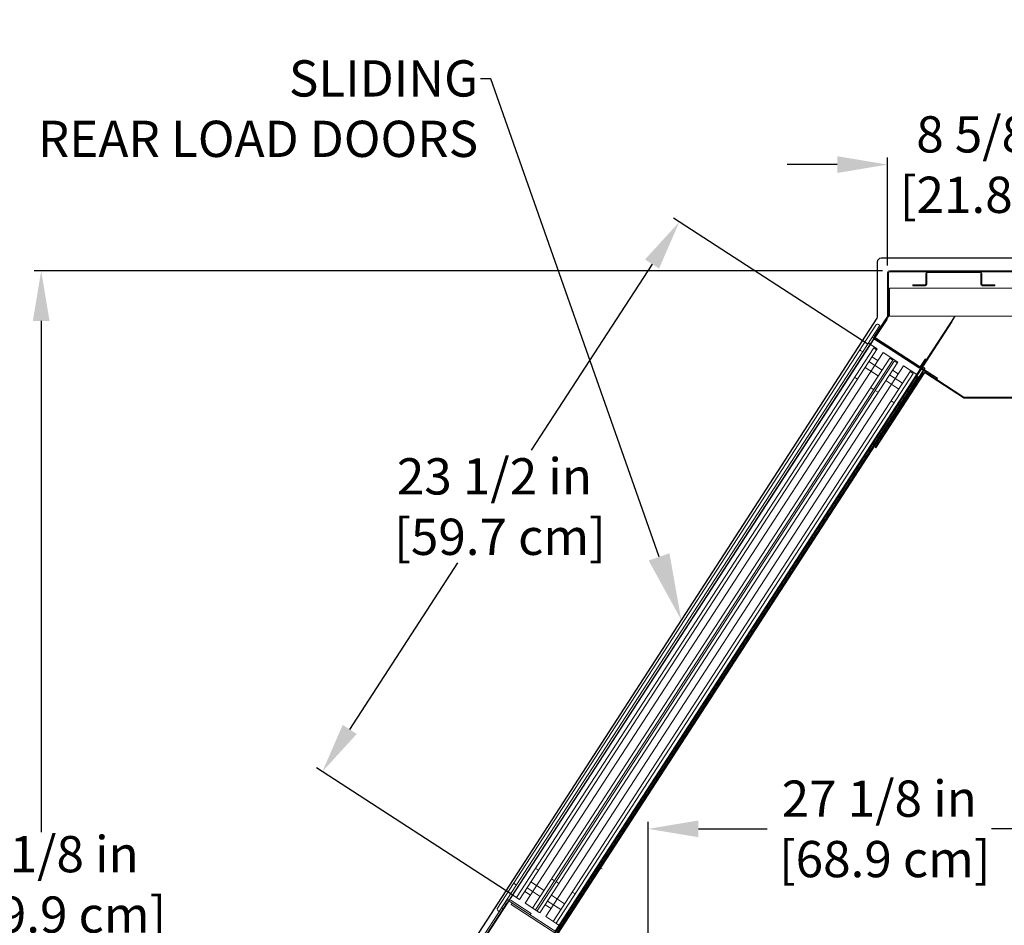
# Model space of a CAD drawing. Units: inches. Extents: x 38 to 243, y 24 to 198.
# Drawn here: x 148 to 183, y 165 to 198 of the extents above; entities that cross this region are included whole.
import ezdxf
from ezdxf import colors
from ezdxf.entities.mleader import LeaderData, LeaderLine
from ezdxf.math import Vec2, Vec3

# ---------------------------------------------------------------- set-up
doc = ezdxf.new("R2010")
doc.units = ezdxf.units.IN
doc.header["$LTSCALE"] = 6
doc.header["$MEASUREMENT"] = 0
doc.layers.add('DIMS-END', color=7, linetype='Continuous')
doc.layers.add('END VIEW', color=7, linetype='Continuous')
doc.styles.get("Standard").update_dxf_attribs({"font": 'arial.ttf'})
doc.dimstyles.get("Standard").update_dxf_attribs({"dimtxt": 1.3, "dimasz": 1.8, "dimexe": 0.25, "dimexo": 0.25, "dimgap": 0.09, "dimtad": 0, "dimtih": 1, "dimtoh": 1, "dimdec": 4, "dimzin": 0, "dimdsep": 46, "dimlunit": 5, "dimtxsty": 'Standard', "dimcen": 1, "dimadec": 0, "dimazin": 0, "dimtfac": 1, "dimtdec": 4, "dimtofl": 0, "dimtmove": 0, "dimatfit": 3, "dimfxl": 1, "dimfrac": 2, "dimtolj": 1, "dimtzin": 0, "dimarcsym": 0})

# ---------------------------------------------------------------- blocks, each defined once
blk = doc.blocks.new('*D11')
at = {"layer": 'DIMS-END', "color": 0, "lineweight": -2, "transparency": 16777216}
for p, q in [((178.273, 186.306), (171.313, 190.826)), ((170.542, 189.18), (166.205, 182.501)), ((159.706, 172.494), (163.584, 178.466)), ((165.476, 166.6), (158.516, 171.121))]:
    blk.add_line(p, q, dxfattribs=at)
at = {"layer": 'DIMS-END', "color": 0, "transparency": 16777216}
for points in [[(170.29, 189.344), (170.794, 189.017), (171.522, 190.69)], [(159.454, 172.657), (159.958, 172.331), (158.726, 170.984)]]:
    blk.add_solid(points, dxfattribs=at)
at = {"layer": 'DIMS-END', "color": 0, "transparency": 16777216, "insert": (164.894, 180.483), "char_height": 1.3, "attachment_point": 5}
blk.add_mtext('\\A1;23 1/2 in\\P [59.7 cm]', dxfattribs=at)
blk = doc.blocks.new('*D19')
at = {"layer": 'DIMS-END', "color": 0, "linetype": 'Continuous', "lineweight": -2, "transparency": 16777216}
for p, q in [((178.8, 188.937), (148.397, 188.937)), ((148.647, 187.137), (148.647, 168.809)), ((148.647, 139.612), (148.647, 160.735)), ((169.804, 137.812), (148.397, 137.812))]:
    blk.add_line(p, q, dxfattribs=at)
at = {"layer": 'DIMS-END', "color": 0, "linetype": 'Continuous', "transparency": 16777216}
for points in [[(148.347, 187.137), (148.947, 187.137), (148.647, 188.937)], [(148.347, 139.612), (148.947, 139.612), (148.647, 137.812)]]:
    blk.add_solid(points, dxfattribs=at)
at = {"layer": 'DIMS-END', "color": 0, "linetype": 'Continuous', "transparency": 16777216, "insert": (148.647, 164.772), "char_height": 1.3, "attachment_point": 5}
blk.add_mtext('\\A1;51 1/8 in\\P [129.9 cm]\\PCASE\\PHEIGHT', dxfattribs=at)
blk = doc.blocks.new('*D20')
at = {"layer": 'DIMS-END', "color": 0, "linetype": 'Continuous', "lineweight": -2, "transparency": 16777216}
for p, q in [((177.184, 192.744), (175.384, 192.744)), ((178.984, 189.121), (178.984, 192.994)), ((187.582, 189.126), (187.582, 192.994)), ((189.382, 192.744), (191.182, 192.744))]:
    blk.add_line(p, q, dxfattribs=at)
at = {"layer": 'DIMS-END', "color": 0, "linetype": 'Continuous', "transparency": 16777216}
for points in [[(177.184, 193.044), (177.184, 192.444), (178.984, 192.744)], [(189.382, 193.044), (189.382, 192.444), (187.582, 192.744)]]:
    blk.add_solid(points, dxfattribs=at)
at = {"layer": 'DIMS-END', "color": 0, "linetype": 'Continuous', "transparency": 16777216, "insert": (183.019, 192.744), "char_height": 1.3, "attachment_point": 5}
blk.add_mtext('\\A1;8 5/8 in\\P [21.8 cm]', dxfattribs=at)
blk = doc.blocks.new('*D27')
at = {"layer": 'DIMS-END', "color": 0, "lineweight": -2, "transparency": 16777216}
for p, q in [((170.403, 165.132), (170.403, 169.179)), ((197.528, 165.251), (197.528, 169.179)), ((172.203, 168.929), (174.669, 168.929)), ((195.728, 168.929), (182.705, 168.929))]:
    blk.add_line(p, q, dxfattribs=at)
at = {"layer": 'DIMS-END', "color": 0, "transparency": 16777216}
for points in [[(172.203, 169.229), (172.203, 168.629), (170.403, 168.929)], [(195.728, 169.229), (195.728, 168.629), (197.528, 168.929)]]:
    blk.add_solid(points, dxfattribs=at)
at = {"layer": 'DIMS-END', "color": 0, "transparency": 16777216, "insert": (178.687, 168.929), "char_height": 1.3, "attachment_point": 5}
blk.add_mtext('\\A1;27 1/8 in\\P [68.9 cm]', dxfattribs=at)

msp = doc.modelspace()

# ---------------------------------------------------------------- linework, layer by layer
at = {"layer": 'END VIEW', "linetype": 'Continuous', "lineweight": 0}
for p, q in [((178.98421, 187.31222, 100), (178.98421, 188.87101, 100)), ((179.01921, 188.87101, 100), (179.01921, 187.31121, 100)), ((187.51571, 188.93701, 100), (179.05021, 188.93701, 100)), ((187.51571, 188.90201, 100), (179.05021, 188.90201, 100)), ((180.35863, 188.84101, 100), (180.35863, 188.46301, 100)), ((180.38863, 188.84101, 100), (180.38863, 188.46301, 100)), ((182.29763, 188.90201, 100), (180.41963, 188.90201, 100)), ((182.29763, 188.87201, 100), (180.41963, 188.87201, 100)), ((182.32863, 188.46301, 100), (182.32863, 188.84101, 100)), ((182.35863, 188.46301, 100), (182.35863, 188.84101, 100)), ((179.05421, 188.31201, 100), (179.05421, 187.31201, 100)), ((186.2074, 188.31201, 100), (179.05421, 188.31201, 100)), ((179.88863, 188.40201, 100), (179.88863, 188.43201, 100)), ((180.32763, 188.43201, 100), (179.88863, 188.43201, 100)), ((180.32763, 188.40201, 100), (179.88863, 188.40201, 100)), ((180.04463, 188.40201, 100), (180.04463, 188.43201, 100)), ((180.23263, 188.40201, 100), (180.23263, 188.43201, 100)), ((182.82863, 188.43201, 100), (182.38963, 188.43201, 100)), ((182.82863, 188.40201, 100), (182.38963, 188.40201, 100)), ((182.48463, 188.40201, 100), (182.48463, 188.43201, 100)), ((182.67263, 188.40201, 100), (182.67263, 188.43201, 100)), ((182.82863, 188.40201, 100), (182.82863, 188.43201, 100)), ((162.66217, 162.11215, 100), (178.96751, 187.22017, 100)), ((181.41176, 187.31201, 100), (165.0469, 162.11215, 100)), ((178.51493, 186.58558, 100), (178.97921, 187.3005, 100)), ((178.51959, 186.58776, 100), (178.92557, 187.21357, 100)), ((179.00856, 187.28144, 100), (178.54428, 186.56652, 100)), ((178.95492, 187.19451, 100), (178.54491, 186.56314, 100)), ((179.05421, 187.31201, 100), (183.66242, 187.31201, 100)), ((181.25581, 187.31201, 100), (179.36234, 187.31201, 100)), ((180.21797, 185.47664, 100), (181.4102, 187.31201, 100)), ((164.99715, 166.09187, 100), (178.56889, 186.99052, 100)), ((165.06794, 165.97138, 100), (178.70776, 186.97486, 100)), ((178.65534, 187.0089, 100), (178.70776, 186.97486, 100)), ((178.43544, 186.55552, 100), (178.61542, 186.43864, 100)), ((178.43544, 186.55552, 100), (178.61542, 186.43864, 100)), ((178.5534, 186.52363, 100), (178.53434, 186.49428, 100)), ((180.75262, 185.05371, 100), (178.53434, 186.49428, 100)), ((180.1016, 185.47352, 100), (178.53496, 186.4909, 100)), ((180.77168, 185.08306, 100), (178.5534, 186.52363, 100)), ((178.55403, 186.52026, 100), (180.12066, 185.50287, 100)), ((178.61542, 186.43864, 100), (180.1652, 185.4322, 100)), ((165.68609, 166.46422, 100), (178.48688, 186.17571, 100)), ((165.79092, 166.39614, 100), (178.61378, 186.14161, 100)), ((166.00059, 166.25998, 100), (178.82345, 186.00545, 100)), ((178.09504, 186.03135, 100), (178.01641, 186.08241, 100)), ((178.61378, 186.14161, 100), (178.29928, 186.34585, 100)), ((178.59171, 186.10763, 100), (178.48688, 186.17571, 100)), ((179.34762, 185.66505, 100), (178.82345, 186.00545, 100)), ((179.04202, 186.16459, 100), (179.06108, 186.19394, 100)), ((179.19927, 186.06247, 100), (179.21833, 186.09182, 100)), ((166.26267, 166.08978, 100), (179.06346, 185.80127, 100)), ((166.36751, 166.0217, 100), (179.1683, 185.73319, 100)), ((166.41992, 165.98766, 100), (179.22071, 185.69915, 100)), ((166.52476, 165.91958, 100), (179.34762, 185.66505, 100)), ((178.78713, 185.37575, 100), (178.31538, 185.68211, 100)), ((178.63623, 185.71716, 100), (178.42656, 185.85332, 100)), ((179.06346, 185.80127, 100), (179.1683, 185.73319, 100)), ((179.32555, 185.63107, 100), (179.22071, 185.69915, 100)), ((179.6186, 185.79015, 100), (179.63766, 185.8195, 100)), ((179.77585, 185.68803, 100), (179.79492, 185.71738, 100)), ((180.16354, 185.51199, 100), (180.33184, 185.77114, 100)), ((180.36119, 185.75207, 100), (180.1929, 185.49292, 100)), ((180.33184, 185.77114, 100), (180.36119, 185.75207, 100)), ((166.73442, 165.78342, 100), (179.55729, 185.52889, 100)), ((179.7973, 185.32471, 100), (166.99651, 165.61322, 100)), ((167.07002, 165.26739, 100), (180.1652, 185.4322, 100)), ((178.65097, 185.16608, 100), (178.17922, 185.47244, 100)), ((179.37007, 185.2406, 100), (179.1604, 185.37676, 100)), ((180.02904, 185.22253, 100), (179.55729, 185.52889, 100)), ((179.7973, 185.32471, 100), (179.90213, 185.25663, 100)), ((180.36446, 185.29324, 100), (181.72324, 184.41084, 100)), ((166.85934, 164.90308, 100), (180.02447, 185.17559, 100)), ((179.90213, 185.25663, 100), (167.10134, 165.54514, 100)), ((180.07689, 185.14155, 100), (167.14066, 165.22151, 100)), ((177.80206, 185.12119, 100), (177.9069, 185.05311, 100)), ((178.53903, 182.60351, 100), (180.27316, 185.27384, 100)), ((178.56838, 182.58445, 100), (180.30251, 185.25477, 100)), ((179.38882, 184.69571, 100), (178.91707, 185.00206, 100)), ((179.52498, 184.90537, 100), (179.05323, 185.21173, 100)), ((180.02447, 185.17559, 100), (180.07689, 185.14155, 100)), ((180.34539, 185.26389, 100), (181.70418, 184.38148, 100)), ((180.4586, 185.23211, 100), (180.43953, 185.20275, 100)), ((180.50331, 185.25735, 100), (180.48425, 185.228, 100)), ((180.57412, 185.15708, 100), (180.55506, 185.12773, 100)), ((180.61585, 185.12999, 100), (180.59678, 185.10063, 100)), ((180.62072, 185.1811, 100), (180.60166, 185.15175, 100)), ((180.75262, 185.05371, 100), (180.77168, 185.08306, 100)), ((178.37865, 184.74675, 100), (178.48348, 184.67867, 100)), ((178.53991, 184.65081, 100), (178.64475, 184.58273, 100)), ((179.80415, 184.55162, 100), (179.75467, 184.58376, 100)), ((180.99346, 184.88476, 100), (180.9744, 184.85541, 100)), ((179.1165, 184.27637, 100), (179.22133, 184.20829, 100)), ((179.69413, 184.38221, 100), (179.64465, 184.41434, 100)), ((179.70176, 184.39395, 100), (179.65228, 184.42609, 100)), ((179.79652, 184.53988, 100), (179.74704, 184.57201, 100)), ((181.74012, 184.40583, 100), (187.4436, 184.40583, 100)), ((187.4436, 184.37083, 100), (181.74012, 184.37083, 100)), ((179.44748, 184.00241, 100), (179.47684, 183.98335, 100)), ((179.36252, 183.87158, 100), (179.39187, 183.85252, 100)), ((178.69691, 183.13133, 100), (178.74933, 183.09729, 100)), ((178.28843, 182.50233, 100), (178.34085, 182.46829, 100)), ((178.56838, 182.58445, 100), (178.53903, 182.60351, 100)), ((178.15227, 182.29266, 100), (178.20469, 182.25862, 100)), ((177.60763, 181.45399, 100), (177.66005, 181.41995, 100)), ((177.74379, 181.66366, 100), (177.79621, 181.62962, 100)), ((177.19915, 180.82499, 100), (177.25157, 180.79095, 100)), ((177.06299, 180.61532, 100), (177.11541, 180.58128, 100)), ((176.51836, 179.77665, 100), (176.57077, 179.74261, 100)), ((176.65451, 179.98632, 100), (176.70693, 179.95228, 100)), ((175.97372, 178.93798, 100), (176.02613, 178.90394, 100)), ((176.10988, 179.14765, 100), (176.16229, 179.11361, 100)), ((175.56524, 178.30898, 100), (175.61765, 178.27494, 100)), ((175.42908, 178.09931, 100), (175.48149, 178.06527, 100)), ((174.88444, 177.26064, 100), (174.93685, 177.2266, 100)), ((175.0206, 177.47031, 100), (175.07301, 177.43627, 100)), ((174.47596, 176.63163, 100), (174.52838, 176.59759, 100)), ((174.3398, 176.42197, 100), (174.39222, 176.38793, 100)), ((173.93132, 175.79296, 100), (173.98374, 175.75892, 100)), ((173.79516, 175.5833, 100), (173.84758, 175.54926, 100)), ((173.25052, 174.74463, 100), (173.30294, 174.71059, 100)), ((173.38668, 174.95429, 100), (173.4391, 174.92025, 100)), ((172.84204, 174.11562, 100), (172.89446, 174.08158, 100)), ((172.70588, 173.90596, 100), (172.7583, 173.87192, 100)), ((172.16124, 173.06728, 100), (172.21366, 173.03324, 100)), ((172.2974, 173.27695, 100), (172.34982, 173.24291, 100)), ((171.75276, 172.43828, 100), (171.80518, 172.40424, 100)), ((171.6166, 172.22861, 100), (171.66902, 172.19457, 100)), ((171.20812, 171.59961, 100), (171.26054, 171.56557, 100)), ((171.07196, 171.38994, 100), (171.12438, 171.3559, 100)), ((170.52733, 170.55127, 100), (170.57974, 170.51723, 100)), ((170.66349, 170.76094, 100), (170.7159, 170.7269, 100)), ((170.11885, 169.92227, 100), (170.17126, 169.88823, 100)), ((169.98269, 169.7126, 100), (170.0351, 169.67856, 100)), ((169.57421, 169.0836, 100), (169.62662, 169.04956, 100)), ((169.43805, 168.87393, 100), (169.49046, 168.83989, 100)), ((168.89341, 168.03526, 100), (168.94583, 168.00122, 100)), ((169.02957, 168.24493, 100), (169.08199, 168.21089, 100)), ((166.36772, 167.51384, 100), (166.47255, 167.44576, 100)), ((168.48493, 167.40626, 100), (168.53735, 167.37222, 100)), ((165.60203, 166.96594, 100), (165.68066, 166.91488, 100)), ((166.67199, 166.72007, 100), (166.20023, 167.02643, 100)), ((166.94431, 167.1394, 100), (167.04914, 167.07132, 100)), ((167.20639, 166.9692, 100), (167.10156, 167.03728, 100)), ((168.34877, 167.19659, 100), (168.40119, 167.16255, 100)), ((165.47642, 166.60038, 100), (165.79092, 166.39614, 100)), ((165.97814, 166.68443, 100), (166.18781, 166.54827, 100)), ((166.53583, 166.5104, 100), (166.06407, 166.81676, 100)), ((167.78298, 166.59476, 100), (167.67814, 166.66284, 100)), ((166.00059, 166.25998, 100), (166.52476, 165.91958, 100)), ((167.26966, 166.03384, 100), (166.79791, 166.3402, 100)), ((167.40582, 166.24351, 100), (166.93407, 166.54987, 100)), ((167.80413, 166.35792, 100), (167.85655, 166.32388, 100)), ((167.94029, 166.56759, 100), (167.99271, 166.53355, 100)), ((165.06794, 165.97138, 100), (165.01552, 166.00542, 100)), ((166.71198, 166.20787, 100), (166.92164, 166.07171, 100)), ((166.73442, 165.78342, 100), (167.20618, 165.47706, 100)), ((167.39565, 165.72892, 100), (167.44807, 165.69488, 100)), ((167.25949, 165.51925, 100), (167.31191, 165.48521, 100))]:
    msp.add_line(p, q, dxfattribs=at)
at = {"layer": 'END VIEW', "linetype": 'Continuous'}
for p, q in [((178.92557, 187.21357, 100), (178.47811, 186.52453, 100)), ((178.50201, 186.50645, 100), (178.9645, 187.21862, 100)), ((178.50342, 186.50554, 100), (178.96757, 187.22027, 100)), ((178.95492, 187.19451, 100), (178.50746, 186.50547, 100)), ((180.21797, 185.47664, 100), (181.4102, 187.31201, 100)), ((181.28783, 187.121, 100), (180.2325, 185.49593, 100)), ((181.28783, 187.121, 100), (180.2325, 185.49593, 100)), ((163.45636, 163.33817, 100), (178.50201, 186.50645, 100)), ((163.45776, 163.33726, 100), (178.50342, 186.50554, 100)), ((178.47811, 186.52453, 100), (178.47634, 186.52182, 100)), ((178.47634, 186.52182, 100), (178.52801, 186.48957, 100)), ((178.47811, 186.52453, 100), (178.50746, 186.50547, 100)), ((178.50746, 186.50547, 100), (178.50608, 186.50326, 100)), ((178.54491, 186.56314, 100), (178.51556, 186.5822, 100)), ((178.54667, 186.56586, 100), (178.51959, 186.58776, 100)), ((178.52801, 186.48957, 100), (178.92135, 186.23413, 100)), ((178.53496, 186.4909, 100), (180.1016, 185.47352, 100)), ((180.12066, 185.50287, 100), (178.55403, 186.52026, 100)), ((179.6852, 185.74393, 100), (179.70426, 185.77329, 100)), ((180.33184, 185.77114, 100), (180.16354, 185.51199, 100)), ((180.1929, 185.49292, 100), (180.36119, 185.75207, 100)), ((180.31626, 185.68288, 100), (180.28691, 185.70195, 100)), ((180.36119, 185.75207, 100), (180.33184, 185.77114, 100)), ((180.23109, 185.49684, 100), (165.1337, 162.2489, 100)), ((165.13511, 162.24798, 100), (180.18076, 185.41626, 100)), ((180.31748, 185.44075, 100), (165.22008, 162.1928, 100)), ((165.22149, 162.19189, 100), (180.26714, 185.36016, 100)), ((180.18076, 185.41626, 100), (180.2325, 185.49593, 100)), ((180.20848, 185.58118, 100), (180.23783, 185.56212, 100)), ((180.31748, 185.44075, 100), (180.23109, 185.49684, 100)), ((180.26574, 185.36107, 100), (180.26714, 185.36016, 100)), ((180.26714, 185.36016, 100), (180.31888, 185.43983, 100)), ((180.31748, 185.44075, 100), (180.31888, 185.43983, 100)), ((179.68515, 184.65616, 100), (179.77153, 184.60006, 100)), ((179.68536, 184.6565, 100), (179.77175, 184.6004, 100)), ((179.68691, 184.65579, 100), (179.77329, 184.59969, 100)), ((179.87392, 184.75773, 100), (179.78754, 184.81383, 100)), ((179.87414, 184.75807, 100), (179.78776, 184.81417, 100)), ((179.87541, 184.75695, 100), (179.78903, 184.81304, 100)), ((178.93769, 183.31606, 100), (178.8513, 183.37216, 100)), ((178.85152, 183.37249, 100), (178.85293, 183.37158, 100)), ((178.85293, 183.37158, 100), (178.93931, 183.31548, 100)), ((178.39305, 182.47739, 100), (178.30667, 182.53349, 100)), ((178.30688, 182.53382, 100), (178.30829, 182.53291, 100)), ((178.30829, 182.53291, 100), (178.39467, 182.47681, 100)), ((178.52921, 182.68706, 100), (178.44283, 182.74315, 100)), ((178.44304, 182.74349, 100), (178.44445, 182.74258, 100)), ((178.44445, 182.74258, 100), (178.53083, 182.68648, 100)), ((177.98457, 181.84839, 100), (177.89819, 181.90448, 100)), ((177.8984, 181.90482, 100), (177.89981, 181.90391, 100)), ((177.89981, 181.90391, 100), (177.98619, 181.84781, 100)), ((177.84841, 181.63872, 100), (177.76203, 181.69482, 100)), ((177.76224, 181.69515, 100), (177.76365, 181.69424, 100)), ((177.76365, 181.69424, 100), (177.85003, 181.63814, 100)), ((177.43993, 181.00971, 100), (177.35355, 181.06581, 100)), ((177.35377, 181.06615, 100), (177.35517, 181.06523, 100)), ((177.35517, 181.06523, 100), (177.44156, 181.00914, 100)), ((177.30377, 180.80005, 100), (177.21739, 180.85614, 100)), ((177.21761, 180.85648, 100), (177.21901, 180.85557, 100)), ((177.21901, 180.85557, 100), (177.3054, 180.79947, 100)), ((176.75913, 179.96138, 100), (176.67275, 180.01747, 100)), ((176.67297, 180.01781, 100), (176.67437, 180.0169, 100)), ((176.67437, 180.0169, 100), (176.76076, 179.9608, 100)), ((176.89529, 180.17104, 100), (176.80891, 180.22714, 100)), ((176.80913, 180.22748, 100), (176.81053, 180.22656, 100)), ((176.81053, 180.22656, 100), (176.89692, 180.17047, 100)), ((176.33377, 179.30637, 100), (176.24739, 179.36247, 100)), ((176.33399, 179.30671, 100), (176.2476, 179.36281, 100)), ((176.33526, 179.30559, 100), (176.24887, 179.36168, 100)), ((176.35065, 179.33237, 100), (176.26427, 179.38847, 100)), ((176.26449, 179.38881, 100), (176.26589, 179.38789, 100)), ((176.26589, 179.38789, 100), (176.35228, 179.3318, 100)), ((176.21449, 179.12271, 100), (176.12811, 179.1788, 100)), ((176.12833, 179.17914, 100), (176.12973, 179.17823, 100)), ((176.12973, 179.17823, 100), (176.21612, 179.12213, 100)), ((176.14499, 179.2048, 100), (176.23138, 179.1487, 100)), ((176.14521, 179.20514, 100), (176.23159, 179.14904, 100)), ((176.14675, 179.20443, 100), (176.23314, 179.14834, 100)), ((175.66985, 178.28404, 100), (175.58347, 178.34013, 100)), ((175.58369, 178.34047, 100), (175.5851, 178.33956, 100)), ((175.5851, 178.33956, 100), (175.67148, 178.28346, 100)), ((175.80601, 178.4937, 100), (175.71963, 178.5498, 100)), ((175.71985, 178.55014, 100), (175.72125, 178.54922, 100)), ((175.72125, 178.54922, 100), (175.80764, 178.49312, 100)), ((175.26137, 177.65503, 100), (175.17499, 177.71113, 100)), ((175.17521, 177.71147, 100), (175.17662, 177.71055, 100)), ((175.17662, 177.71055, 100), (175.263, 177.65445, 100)), ((175.12521, 177.44536, 100), (175.03883, 177.50146, 100)), ((175.03905, 177.5018, 100), (175.04046, 177.50088, 100)), ((175.04046, 177.50088, 100), (175.12684, 177.44479, 100)), ((174.71674, 176.81636, 100), (174.63035, 176.87246, 100)), ((174.63057, 176.8728, 100), (174.63198, 176.87188, 100)), ((174.63198, 176.87188, 100), (174.71836, 176.81578, 100)), ((174.58058, 176.60669, 100), (174.49419, 176.66279, 100)), ((174.49441, 176.66313, 100), (174.49582, 176.66221, 100)), ((174.49582, 176.66221, 100), (174.5822, 176.60612, 100)), ((174.03594, 175.76802, 100), (173.94955, 175.82412, 100)), ((173.94977, 175.82446, 100), (173.95118, 175.82354, 100)), ((173.95118, 175.82354, 100), (174.03756, 175.76745, 100)), ((174.1721, 175.97769, 100), (174.08571, 176.03379, 100)), ((174.08593, 176.03412, 100), (174.08734, 176.03321, 100)), ((174.08734, 176.03321, 100), (174.17372, 175.97711, 100)), ((173.62746, 175.13902, 100), (173.54107, 175.19512, 100)), ((173.54129, 175.19545, 100), (173.5427, 175.19454, 100)), ((173.5427, 175.19454, 100), (173.62908, 175.13844, 100)), ((173.4913, 174.92935, 100), (173.40491, 174.98545, 100)), ((173.40513, 174.98579, 100), (173.40654, 174.98487, 100)), ((173.40654, 174.98487, 100), (173.49292, 174.92878, 100)), ((173.08282, 174.30035, 100), (172.99644, 174.35645, 100)), ((172.99665, 174.35678, 100), (172.99806, 174.35587, 100)), ((172.99806, 174.35587, 100), (173.08444, 174.29977, 100)), ((172.85366, 174.13352, 100), (172.94005, 174.07742, 100)), ((172.94666, 174.09068, 100), (172.86028, 174.14678, 100)), ((172.86049, 174.14712, 100), (172.8619, 174.1462, 100)), ((172.8619, 174.1462, 100), (172.94828, 174.0901, 100)), ((173.02515, 174.20846, 100), (172.93876, 174.26456, 100)), ((172.68302, 173.68471, 100), (172.59664, 173.74081, 100)), ((172.60484, 173.75344, 100), (172.69122, 173.69735, 100)), ((172.60506, 173.75378, 100), (172.69144, 173.69768, 100)), ((172.6066, 173.75308, 100), (172.69298, 173.69698, 100)), ((172.79361, 173.85502, 100), (172.70723, 173.91111, 100)), ((172.79383, 173.85535, 100), (172.70745, 173.91145, 100)), ((172.7951, 173.85423, 100), (172.70872, 173.91033, 100)), ((172.76005, 173.98937, 100), (172.84644, 173.93327, 100)), ((172.40202, 173.25201, 100), (172.31564, 173.30811, 100)), ((172.31585, 173.30845, 100), (172.31726, 173.30753, 100)), ((172.31726, 173.30753, 100), (172.40364, 173.25143, 100)), ((172.50438, 173.40963, 100), (172.41799, 173.46573, 100)), ((172.53818, 173.46168, 100), (172.4518, 173.51778, 100)), ((172.45201, 173.51811, 100), (172.45342, 173.5172, 100)), ((172.45342, 173.5172, 100), (172.5398, 173.4611, 100)), ((172.51167, 173.60998, 100), (172.59806, 173.55388, 100)), ((172.07925, 172.94103, 100), (172.16564, 172.88493, 100)), ((171.90054, 172.66584, 100), (171.98693, 172.60975, 100)), ((171.99354, 172.62301, 100), (171.90716, 172.67911, 100)), ((171.90737, 172.67944, 100), (171.90878, 172.67853, 100)), ((171.90878, 172.67853, 100), (171.99516, 172.62243, 100)), ((172.07203, 172.74079, 100), (171.98564, 172.79689, 100)), ((171.7299, 172.21704, 100), (171.64352, 172.27314, 100)), ((171.82358, 172.36129, 100), (171.7372, 172.41739, 100)), ((171.85738, 172.41334, 100), (171.771, 172.46944, 100)), ((171.77122, 172.46977, 100), (171.77262, 172.46886, 100)), ((171.77262, 172.46886, 100), (171.859, 172.41276, 100)), ((171.55855, 172.14231, 100), (171.64494, 172.08621, 100)), ((171.31274, 171.57467, 100), (171.22636, 171.63077, 100)), ((171.22658, 171.6311, 100), (171.22798, 171.63019, 100)), ((171.22798, 171.63019, 100), (171.31437, 171.57409, 100)), ((171.4489, 171.78434, 100), (171.36252, 171.84044, 100)), ((171.36274, 171.84077, 100), (171.36414, 171.83986, 100)), ((171.36414, 171.83986, 100), (171.45053, 171.78376, 100)), ((170.90426, 170.94567, 100), (170.81788, 171.00177, 100)), ((170.8181, 171.0021, 100), (170.8195, 171.00119, 100)), ((170.8195, 171.00119, 100), (170.90589, 170.94509, 100)), ((170.7681, 170.736, 100), (170.68172, 170.7921, 100)), ((170.68194, 170.79243, 100), (170.68334, 170.79152, 100)), ((170.68334, 170.79152, 100), (170.76973, 170.73542, 100)), ((170.35962, 170.107, 100), (170.27324, 170.1631, 100)), ((170.27346, 170.16343, 100), (170.27486, 170.16252, 100)), ((170.27486, 170.16252, 100), (170.36125, 170.10642, 100)), ((170.22346, 169.89733, 100), (170.13708, 169.95343, 100)), ((170.1373, 169.95376, 100), (170.1387, 169.95285, 100)), ((170.1387, 169.95285, 100), (170.22509, 169.89675, 100)), ((169.67882, 169.05866, 100), (169.59244, 169.11476, 100)), ((169.59266, 169.11509, 100), (169.59407, 169.11418, 100)), ((169.59407, 169.11418, 100), (169.68045, 169.05808, 100)), ((169.81498, 169.26833, 100), (169.7286, 169.32442, 100)), ((169.72882, 169.32476, 100), (169.73023, 169.32385, 100)), ((169.73023, 169.32385, 100), (169.81661, 169.26775, 100)), ((169.25346, 168.40366, 100), (169.16708, 168.45976, 100)), ((169.25368, 168.40399, 100), (169.1673, 168.46009, 100)), ((169.25495, 168.40287, 100), (169.16857, 168.45897, 100)), ((169.27034, 168.42966, 100), (169.18396, 168.48575, 100)), ((169.18418, 168.48609, 100), (169.18559, 168.48518, 100)), ((169.18559, 168.48518, 100), (169.27197, 168.42908, 100)), ((169.13419, 168.21999, 100), (169.0478, 168.27609, 100)), ((169.04802, 168.27642, 100), (169.04943, 168.27551, 100)), ((169.04943, 168.27551, 100), (169.13581, 168.21941, 100)), ((169.06469, 168.30209, 100), (169.15107, 168.24599, 100)), ((169.0649, 168.30242, 100), (169.15129, 168.24632, 100)), ((169.06645, 168.30172, 100), (169.15283, 168.24562, 100)), ((168.72571, 167.59099, 100), (168.63932, 167.64708, 100)), ((168.63954, 167.64742, 100), (168.64095, 167.64651, 100)), ((168.64095, 167.64651, 100), (168.72733, 167.59041, 100)), ((168.49655, 167.42415, 100), (168.58293, 167.36806, 100)), ((168.58955, 167.38132, 100), (168.50316, 167.43742, 100)), ((168.50338, 167.43775, 100), (168.50479, 167.43684, 100)), ((168.50479, 167.43684, 100), (168.59117, 167.38074, 100)), ((168.66803, 167.4991, 100), (168.58165, 167.5552, 100)), ((168.32591, 166.97535, 100), (168.23952, 167.03145, 100)), ((168.40294, 167.28001, 100), (168.48932, 167.22391, 100)), ((168.04491, 166.54265, 100), (167.95852, 166.59875, 100)), ((167.95874, 166.59908, 100), (167.96015, 166.59817, 100)), ((167.96015, 166.59817, 100), (168.04653, 166.54207, 100)), ((168.14727, 166.70026, 100), (168.06088, 166.75636, 100)), ((168.18107, 166.75232, 100), (168.09468, 166.80841, 100)), ((168.0949, 166.80875, 100), (168.09631, 166.80783, 100)), ((168.09631, 166.80783, 100), (168.18269, 166.75174, 100)), ((168.15456, 166.90061, 100), (168.24094, 166.84452, 100)), ((167.72214, 166.23167, 100), (167.80852, 166.17557, 100)), ((167.54343, 165.95648, 100), (167.62981, 165.90038, 100)), ((167.63643, 165.91364, 100), (167.55004, 165.96974, 100)), ((167.55026, 165.97008, 100), (167.55167, 165.96916, 100)), ((167.55167, 165.96916, 100), (167.63805, 165.91307, 100)), ((167.71491, 166.03142, 100), (167.62853, 166.08752, 100)), ((167.37279, 165.50768, 100), (167.28641, 165.56377, 100)), ((167.46647, 165.65193, 100), (167.38008, 165.70802, 100)), ((167.50027, 165.70398, 100), (167.41389, 165.76007, 100)), ((167.4141, 165.76041, 100), (167.41551, 165.7595, 100)), ((167.41551, 165.7595, 100), (167.50189, 165.7034, 100))]:
    msp.add_line(p, q, dxfattribs=at)
at = {"layer": 'END VIEW', "color": 0, "linetype": 'Continuous', "lineweight": 0}
for p, q in [((168.75228, 167.49092, 100), (168.7028, 167.52305, 100)), ((162.59676, 162.16609, 100), (165.29785, 166.32541, 100)), ((162.64624, 162.13396, 100), (165.34733, 166.29328, 100)), ((165.25156, 166.25412, 100), (165.30104, 166.22199, 100)), ((165.45523, 166.31621, 100), (166.179, 165.84619, 100)), ((166.21113, 165.89566, 100), (165.48736, 166.36569, 100)), ((165.49516, 166.21954, 100), (165.52729, 166.26901, 100)), ((167.23725, 165.15855, 100), (165.52729, 166.26901, 100)), ((165.14917, 166.09645, 100), (165.19864, 166.06432, 100)), ((167.20512, 165.10908, 100), (165.49516, 166.21954, 100)), ((166.179, 165.84619, 100), (166.21113, 165.89566, 100))]:
    msp.add_line(p, q, dxfattribs=at)
at = {"layer": 'END VIEW', "elevation": 100}
msp.add_lwpolyline([(187.51609, 189.38533), (178.75221, 189.38533, 0.41421356), (178.61521, 189.24833), (178.61521, 187.28638), (178.60263, 187.2439), (162.55896, 162.46486, 0.14187219), (162.53963, 162.40072), (162.53963, 144.84019), (199.42296, 144.84019), (199.50787, 144.84168), (206.503, 151.83681, 0.19891237), (206.95962, 152.93918), (206.95962, 160.86238, 0.21354973), (188.35494, 189.14042, 0.14592971), (187.51609, 189.38533, -121.01523496)], format="xyb", dxfattribs=at)
at = {"layer": 'END VIEW', "linetype": 'Continuous', "lineweight": 0}
for centre, radius, start, end in [((179.05021, 188.87101, 100), 0.066, 90, 180), ((179.05021, 188.87101, 100), 0.031, 90, 180), ((180.41963, 188.84101, 100), 0.061, 90, 180), ((180.41963, 188.84101, 100), 0.031, 90, 180), ((182.29763, 188.84101, 100), 0.061, 0, 90), ((182.29763, 188.84101, 100), 0.031, 0, 90), ((180.32763, 188.46301, 100), 0.061, 270, 0), ((180.32763, 188.46301, 100), 0.031, 270, 0), ((182.38963, 188.46301, 100), 0.061, 180, 270), ((182.38963, 188.46301, 100), 0.031, 180, 270), ((178.95321, 187.31739, 100), 0.031, 327, 0), ((178.95321, 187.31739, 100), 0.066, 327, 0), ((178.6213, 186.95648, 100), 0.0625, 57, 147), ((178.57028, 186.54963, 100), 0.066, 147, 237), ((178.57091, 186.54626, 100), 0.066, 141.036887, 237), ((178.57028, 186.54963, 100), 0.031, 147, 237), ((178.57091, 186.54626, 100), 0.031, 147, 237), ((178.03343, 186.10862, 100), 0.03125, 147, 237), ((180.13755, 185.52887, 100), 0.066, 237, 327), ((180.13755, 185.52887, 100), 0.031, 237, 327), ((180.32851, 185.23789, 100), 0.066, 57, 147), ((180.32851, 185.23789, 100), 0.031, 57, 147), ((181.74012, 184.43683, 100), 0.066, 237, 270), ((181.74012, 184.43683, 100), 0.031, 237, 270), ((165.58501, 166.93973, 100), 0.03125, 57, 147), ((165.04956, 166.05783, 100), 0.0625, 147, 237)]:
    msp.add_arc(centre, radius, start, end, dxfattribs=at)
at = {"layer": 'END VIEW', "linetype": 'Continuous'}
for centre, radius, start, end in [((178.57091, 186.54626, 100), 0.066, 147, 208.985372), ((178.57091, 186.54626, 100), 0.066, 208.985372, 237), ((178.57091, 186.54626, 100), 0.066, 141.036887, 147), ((178.57091, 186.54626, 100), 0.031, 147, 237), ((180.13755, 185.52887, 100), 0.066, 237, 327), ((180.13755, 185.52887, 100), 0.031, 237, 327)]:
    msp.add_arc(centre, radius, start, end, dxfattribs=at)
at = {"layer": 'END VIEW', "color": 0, "linetype": 'Continuous', "lineweight": 0}
for radius in [0.137, 0.078]:
    msp.add_arc((165.41275, 166.2508, 100), radius, 57, 147, dxfattribs=at)

# ---------------------------------------------------------------- dimensions: what is measured, and where the dimension line sits
at = {"layer": 'DIMS-END', "linetype": 'Continuous'}
dim = msp.add_linear_dim(base=(178.98421, 192.74378, 100), p1=(187.5819, 188.87591, 100.0625), p2=(178.98421, 188.87101, 100.0625), dimstyle='Standard', override={"dimpost": ' in\\X'}, dxfattribs=at)
dim.commit()
dim.dimension.update_dxf_attribs({"geometry": '*D20', "text_midpoint": (183.01893, 192.74378, 100), "dimtype": 160})
at = {"layer": 'DIMS-END'}
dim = msp.add_linear_dim(base=(158.72558, 170.98443, 100), p1=(178.48286, 186.16952, 100), p2=(165.68609, 166.46422, 100), angle=237, dimstyle='Standard', override={"dimpost": ' in\\X'}, dxfattribs=at)
dim.commit()
dim.dimension.update_dxf_attribs({"geometry": '*D11', "text_midpoint": (164.89432, 180.48346, 100), "dimtype": 161})
at = {"layer": 'DIMS-END', "linetype": 'Continuous'}
dim = msp.add_linear_dim(base=(148.64705, 137.81211, 100), p1=(179.05021, 188.93701, 100), p2=(170.05364, 137.81211, 100), angle=90, text='<>\\PCASE\\PHEIGHT', dimstyle='Standard', override={"dimpost": ' in\\X'}, dxfattribs=at)
dim.commit()
dim.dimension.update_dxf_attribs({"geometry": '*D19', "text_midpoint": (148.64705, 164.77213, 100), "dimtype": 160})
at = {"layer": 'DIMS-END'}
dim = msp.add_linear_dim(base=(170.40264, 168.92885, 100), p1=(197.52823, 165.00056, 100), p2=(170.40264, 164.88222, 100), dimstyle='Standard', override={"dimpost": ' in\\X'}, dxfattribs=at)
dim.commit()
dim.dimension.update_dxf_attribs({"geometry": '*D27', "text_midpoint": (178.68717, 168.92885, 100), "dimtype": 160})

# ---------------------------------------------------------------- leaders
ml = msp.add_multileader_mtext('Standard', dxfattribs=at)
ml.set_content('{\\fArial|b1|i0|c0|p34;SLIDING\\PREAR LOAD DOORS}', color=256)
ml.set_leader_properties()
ml.build(insert=Vec2(0, 0))
ml.multileader.update_dxf_attribs({"dogleg_length": 0.36, "arrow_head_size": 2.4})
ctx = ml.context
ctx.base_point, ctx.char_height, ctx.arrow_head_size, ctx.landing_gap_size, ctx.plane_origin, ctx.plane_x_axis = Vec3(146.48146, 195.82204, 100), 1.3, 2.4, 0.09, Vec3(157.27609, 187.86036, 100), Vec3(1, 0, 0)
ctx.text_align_type = 2
notes = []
notes.append((ctx, [(0, (1, 1, 0), (164.75945, 195.82204, 100), (-1, 0, 0), 0.36, [(0, [(171.59135, 176.41516, 100)], 0, [])])]))
ctx.mtext.insert, ctx.mtext.text_direction, ctx.mtext.alignment, ctx.mtext.flow_direction = Vec3(164.30945, 196.48357, 100), Vec3(1, 0, 0), 3, 5
for ctx, leaders in notes:
    for number, flags, end, landing, length, lines in leaders:
        leader = LeaderData()
        leader.index, (leader.has_last_leader_line, leader.has_dogleg_vector, leader.attachment_direction) = number, flags
        leader.last_leader_point, leader.dogleg_vector, leader.dogleg_length = Vec3(end), Vec3(landing), length
        for number, points, colour, breaks in lines:
            line = LeaderLine()
            line.index, line.vertices, line.color, line.breaks = number, Vec3.list(points), colors.encode_raw_color(colour), breaks
            leader.lines.append(line)
        ctx.leaders.append(leader)

doc.saveas('drawing.dxf')
